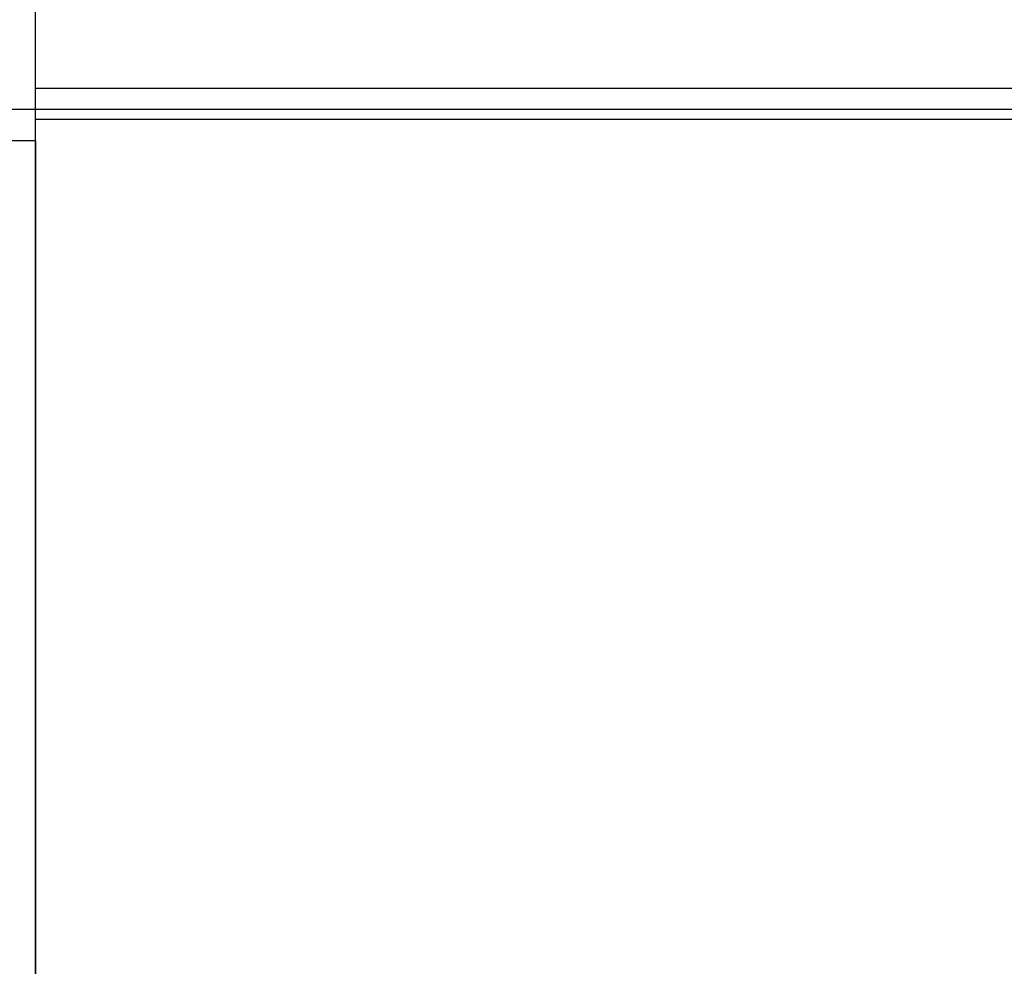
# Model space of a CAD drawing. Units: inches. Extents: x 0 to 22.5, y 0 to 12.5.
# Drawn here: x 0.9 to 1, y 10.4 to 10.6 of the extents above; entities that cross this region are included whole.
import ezdxf

# ---------------------------------------------------------------- set-up
doc = ezdxf.new("R2010")
doc.units = ezdxf.units.IN
doc.header["$MEASUREMENT"] = 0
doc.layers.add('Layer 1', color=7, linetype='Continuous', lineweight=0)

msp = doc.modelspace()

# ---------------------------------------------------------------- linework, layer by layer
at = {"layer": 'Layer 1', "color": 18, "lineweight": 25, "true_color": 0x000000}
for points in [[(0.89903, 10.56122), (0.89903, 10.56122), (0.89903, 10.57789), (0.89903, 10.57789)], [(0.89903, 10.56122), (0.89903, 10.56122), (8.75501, 10.56122), (8.75501, 10.56122)], [(0.8907, 10.55844), (0.8907, 10.55844), (0.89903, 10.55844), (0.89903, 10.55844)], [(0.89903, 10.55844), (0.89903, 10.55844), (8.75501, 10.55844), (8.75501, 10.55844)], [(8.75501, 10.55705), (8.75501, 10.55705), (0.89903, 10.55705), (0.89903, 10.55705)], [(0.89903, 9.97094), (0.89903, 9.97094), (0.89903, 10.55705), (0.89903, 10.55705)], [(0.89903, 10.55427), (0.89903, 10.55427), (0.8907, 10.55427), (0.8907, 10.55427)], [(0.89903, 10.55427), (0.89903, 10.55427), (0.89903, 9.97511), (0.89903, 9.97511)]]:
    msp.add_open_spline(points, degree=3, dxfattribs=at)
for points, knots in [([(0.89903, 10.55844), (0.89903, 10.55844), (0.89903, 10.55844), (0.89903, 10.55844), (0.89903, 10.55844), (0.89903, 10.55983), (0.89903, 10.55983), (0.89903, 10.55983), (0.89903, 10.56122), (0.89903, 10.56122)], [0, 0, 0, 0, 1, 1, 1, 2, 2, 2, 3, 3, 3, 3]), ([(0.89903, 10.55705), (0.89903, 10.55705), (0.89903, 10.55705), (0.89903, 10.55705), (0.89903, 10.55705), (0.89903, 10.55844), (0.89903, 10.55844)], [0, 0, 0, 0, 1, 1, 1, 2, 2, 2, 2])]:
    msp.add_open_spline(points, degree=3, knots=knots, dxfattribs=at)

doc.saveas('drawing.dxf')
